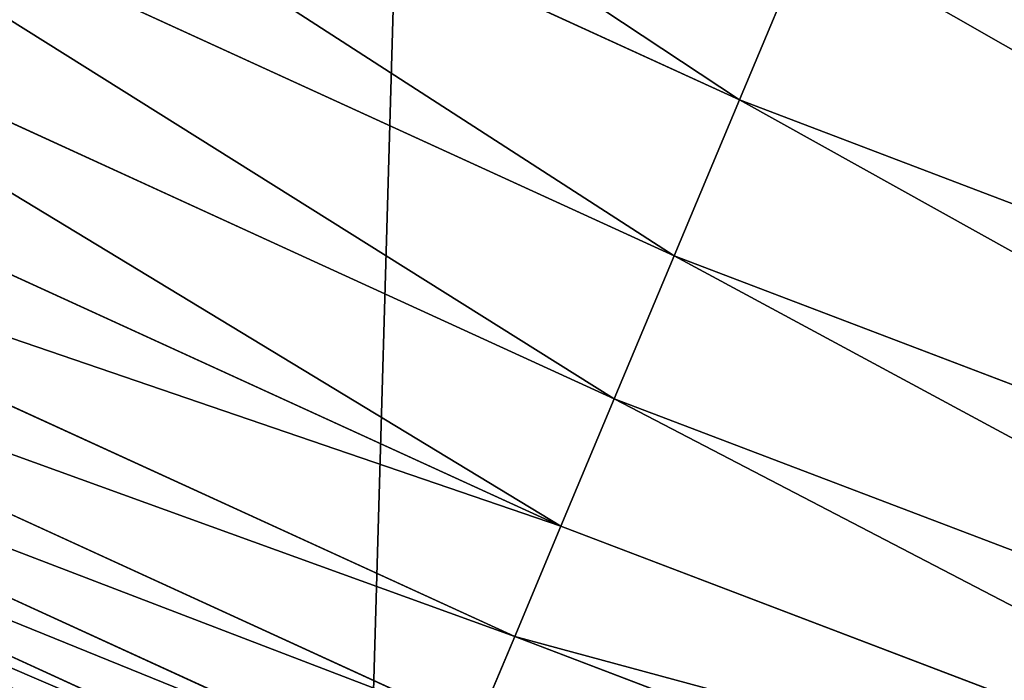
# Model space of a CAD drawing. Extents: x 2187 to 3984, y 1390 to 2039.
# Drawn here: x 3661 to 3673, y 1420 to 1428 of the extents above; entities that cross this region are included whole.
import ezdxf

# ---------------------------------------------------------------- set-up
doc = ezdxf.new("R2010")
doc.units = 0
doc.header["$LTSCALE"] = 25.4
doc.layers.get('0').update_dxf_attribs({"color": 13, "linetype": 'CONTINUOUS'})

msp = doc.modelspace()

# ---------------------------------------------------------------- linework, layer by layer
at = {"color": 0}
for p, q in [((3656.643154197431, 1433.426191376354, 457.9612932452021), (3669.696554985793, 1427.448825022299, 457.9612932452021)), ((3656.643154197431, 1433.426191376354, 457.9612932452021), (3669.696554985793, 1427.448825022299, 457.9612932452021)), ((3655.710361438481, 1431.553565346867, 456.7131993704971), (3668.88823500995, 1425.519200863528, 456.7131993704971)), ((3655.710361438481, 1431.553565346867, 456.7131993704971), (3668.88823500995, 1425.519200863528, 456.7131993704971)), ((3654.855517105927, 1429.837424507495, 455.2105612284469), (3668.147461945822, 1423.750824919074, 455.2105612284469)), ((3654.855517105927, 1429.837424507495, 455.2105612284469), (3668.147461945822, 1423.750824919074, 455.2105612284469)), ((3669.696554985793, 1427.448825022299, 457.9612932452021), (3670.559428034221, 1429.508678459006, 458.9347795960336)), ((3669.696554985793, 1427.448825022299, 457.9612932452021), (3670.559428034221, 1429.508678459006, 458.9347795960336)), ((3654.09236292343, 1428.305356025035, 453.4775339047579), (3667.486143807959, 1422.172124041218, 453.4775339047579)), ((3654.09236292343, 1428.305356025035, 453.4775339047579), (3667.486143807959, 1422.172124041218, 453.4775339047579)), ((3668.88823500995, 1425.519200863528, 456.7131993704971), (3669.696554985793, 1427.448825022299, 457.9612932452021)), ((3668.88823500995, 1425.519200863528, 456.7131993704971), (3669.696554985793, 1427.448825022299, 457.9612932452021)), ((3669.696554985793, 1427.448825022299, 457.9612932452021), (3683.112945905189, 1422.33798992709, 457.9612932452021)), ((3669.696554985793, 1427.448825022299, 457.9612932452021), (3683.112945905189, 1422.33798992709, 457.9612932452021)), ((3653.433166684664, 1426.981988081395, 451.5419760184574), (3666.914911363578, 1420.808476033136, 451.5419760184574)), ((3653.433166684664, 1426.981988081395, 451.5419760184574), (3666.914911363578, 1420.808476033136, 451.5419760184574)), ((3652.888525047065, 1425.888593972655, 449.4350018913004), (3666.442947241726, 1419.681801697706, 449.4350018913004)), ((3652.888525047065, 1425.888593972655, 449.4350018913004), (3666.442947241726, 1419.681801697706, 449.4350018913004)), ((3668.147461945822, 1423.750824919074, 455.2105612284469), (3668.88823500995, 1425.519200863528, 456.7131993704971)), ((3668.147461945822, 1423.750824919074, 455.2105612284469), (3668.88823500995, 1425.519200863528, 456.7131993704971)), ((3668.88823500995, 1425.519200863528, 456.7131993704971), (3682.432560062684, 1420.359630585924, 456.7131993704971)), ((3668.88823500995, 1425.519200863528, 456.7131993704971), (3682.432560062684, 1420.359630585924, 456.7131993704971)), ((3652.467193189321, 1425.042750138326, 447.1904813813707), (3666.077838321436, 1418.810212458014, 447.1904813813707)), ((3652.467193189321, 1425.042750138326, 447.1904813813707), (3666.077838321436, 1418.810212458014, 447.1904813813707)), ((3652.175944070833, 1424.458053618, 444.8444954211096), (3665.825453771747, 1418.207719214085, 444.8444954211096)), ((3652.175944070833, 1424.458053618, 444.8444954211096), (3665.825453771747, 1418.207719214085, 444.8444954211096)), ((3667.486143807959, 1422.172124041218, 453.4775339047579), (3668.147461945822, 1423.750824919074, 455.2105612284469)), ((3667.486143807959, 1422.172124041218, 453.4775339047579), (3668.147461945822, 1423.750824919074, 455.2105612284469)), ((3668.147461945822, 1423.750824919074, 455.2105612284469), (3681.809030370972, 1418.546591993666, 455.2105612284469)), ((3668.147461945822, 1423.750824919074, 455.2105612284469), (3681.809030370972, 1418.546591993666, 455.2105612284469)), ((3666.914911363578, 1420.808476033136, 451.5419760184574), (3667.486143807959, 1422.172124041218, 453.4775339047579)), ((3666.914911363578, 1420.808476033136, 451.5419760184574), (3667.486143807959, 1422.172124041218, 453.4775339047579)), ((3667.486143807959, 1422.172124041218, 453.4775339047579), (3681.252380143537, 1416.928018959939, 453.4775339047579)), ((3667.486143807959, 1422.172124041218, 453.4775339047579), (3681.252380143537, 1416.928018959939, 453.4775339047579)), ((3666.442947241726, 1419.681801697706, 449.4350018913004), (3666.914911363578, 1420.808476033136, 451.5419760184574)), ((3666.442947241726, 1419.681801697706, 449.4350018913004), (3666.914911363578, 1420.808476033136, 451.5419760184574)), ((3666.914911363578, 1420.808476033136, 451.5419760184574), (3680.771557598564, 1415.529930237539, 451.5419760184574)), ((3666.914911363578, 1420.808476033136, 451.5419760184574), (3680.771557598564, 1415.529930237539, 451.5419760184574))]:
    msp.add_line(p, q, dxfattribs=at)
at = {"color": 95}
msp.add_arc((3754.464681371949, 1629.807580783189), 229.8001152746743, 239.771179569038, 59.77117956903879, dxfattribs=at)
msp.add_arc((3754.464681371949, 1629.807580783189), 229.8001152746743, 239.771179569038, 59.77117956903879, dxfattribs=at)
msp.add_arc((3754.464681371949, 1629.807580783189), 229.8001152746743, 239.771179569038, 59.77117956903879, dxfattribs=at)
msp.add_arc((3754.464681371949, 1629.807580783189), 229.8001152746743, 239.771179569038, 59.77117956903879, dxfattribs=at)
msp.add_arc((3754.464681371949, 1629.807580783189), 229.8001152746743, 239.771179569038, 59.77117956903879, dxfattribs=at)
msp.add_arc((3754.464681371949, 1629.807580783189), 229.8001152746743, 239.771179569038, 59.77117956903879, dxfattribs=at)
msp.add_arc((3754.464681371949, 1629.807580783189), 229.8001152746743, 239.771179569038, 59.77117956903879, dxfattribs=at)
msp.add_arc((3754.464681371949, 1629.807580783189), 229.8001152746743, 239.771179569038, 59.77117956903879, dxfattribs=at)
msp.add_arc((3754.464681371949, 1629.807580783189), 229.8001152746743, 239.771179569038, 59.77117956903879, dxfattribs=at)
msp.add_arc((3754.464681371949, 1629.807580783189), 229.8001152746743, 239.771179569038, 59.77117956903879, dxfattribs=at)
msp.add_arc((3754.464681371949, 1629.807580783189), 229.8001152746743, 239.771179569038, 59.77117956903879, dxfattribs=at)
msp.add_arc((3754.464681371949, 1629.807580783189), 229.8001152746743, 239.771179569038, 59.77117956903879, dxfattribs=at)
msp.add_arc((3754.464681371949, 1629.807580783189), 229.8001152746743, 239.771179569038, 59.77117956903879, dxfattribs=at)
msp.add_arc((3754.464681371949, 1629.807580783189), 229.8001152746743, 239.771179569038, 59.77117956903879, dxfattribs=at)
msp.add_arc((3754.464681371949, 1629.807580783189), 229.8001152746743, 239.771179569038, 59.77117956903879, dxfattribs=at)
msp.add_arc((3754.464681371949, 1629.807580783189), 229.8001152746743, 239.771179569038, 59.77117956903879, dxfattribs=at)
msp.add_arc((3754.464681371949, 1629.807580783189), 229.8001152746743, 239.771179569038, 59.77117956903879, dxfattribs=at)
msp.add_arc((3754.464681371949, 1629.807580783189), 229.8001152746743, 239.771179569038, 59.77117956903879, dxfattribs=at)
msp.add_arc((3754.464681371949, 1629.807580783189), 229.8001152746743, 239.771179569038, 59.77117956903879, dxfattribs=at)
msp.add_arc((3754.464681371949, 1629.807580783189), 229.8001152746743, 239.771179569038, 59.77117956903879, dxfattribs=at)
msp.add_arc((3754.464681371949, 1629.807580783189), 229.8001152746743, 239.771179569038, 59.77117956903879, dxfattribs=at)
msp.add_arc((3754.464681371949, 1629.807580783189), 229.8001152746743, 239.771179569038, 59.77117956903879, dxfattribs=at)
msp.add_arc((3754.464681371949, 1629.807580783189), 229.8001152746743, 239.771179569038, 59.77117956903879, dxfattribs=at)
msp.add_arc((3754.464681371949, 1629.807580783189), 229.8001152746743, 239.771179569038, 59.77117956903879, dxfattribs=at)
msp.add_arc((3754.464681371949, 1629.807580783189), 229.8001152746743, 239.771179569038, 59.77117956903879, dxfattribs=at)
msp.add_arc((3754.464681371949, 1629.807580783189), 229.8001152746743, 239.771179569038, 59.77117956903879, dxfattribs=at)
msp.add_arc((3754.464681371949, 1629.807580783189), 229.8001152746743, 239.771179569038, 59.77117956903879, dxfattribs=at)
msp.add_arc((3754.464681371949, 1629.807580783189), 229.8001152746743, 239.771179569038, 59.77117956903879, dxfattribs=at)
msp.add_arc((3754.464681371949, 1629.807580783189), 229.8001152746743, 239.771179569038, 59.77117956903879, dxfattribs=at)
msp.add_arc((3754.464681371949, 1629.807580783189), 229.8001152746743, 239.771179569038, 59.77117956903879, dxfattribs=at)
msp.add_arc((3754.464681371949, 1629.807580783189), 229.8001152746743, 239.771179569038, 59.77117956903879, dxfattribs=at)
msp.add_arc((3754.464681371949, 1629.807580783189), 229.8001152746743, 239.771179569038, 59.77117956903879, dxfattribs=at)
msp.add_arc((3754.464681371949, 1629.807580783189), 229.8001152746743, 239.771179569038, 59.77117956903879, dxfattribs=at)
msp.add_arc((3754.464681371949, 1629.807580783189), 229.8001152746743, 239.771179569038, 59.77117956903879, dxfattribs=at)
msp.add_arc((3754.464681371949, 1629.807580783189), 229.8001152746743, 239.771179569038, 59.77117956903879, dxfattribs=at)
msp.add_arc((3754.464681371949, 1629.807580783189), 229.8001152746743, 239.771179569038, 59.77117956903879, dxfattribs=at)
msp.add_arc((3754.464681371949, 1629.807580783189), 229.8001152746743, 239.771179569038, 59.77117956903879, dxfattribs=at)
msp.add_arc((3754.464681371949, 1629.807580783189), 229.8001152746743, 239.771179569038, 59.77117956903879, dxfattribs=at)
msp.add_arc((3754.464681371949, 1629.807580783189), 229.8001152746743, 239.771179569038, 59.77117956903879, dxfattribs=at)
msp.add_arc((3754.464681371949, 1629.807580783189), 229.8001152746743, 239.771179569038, 59.77117956903879, dxfattribs=at)
msp.add_arc((3754.464681371949, 1629.807580783189), 229.8001152746743, 239.771179569038, 59.77117956903879, dxfattribs=at)
msp.add_arc((3754.464681371949, 1629.807580783189), 229.8001152746743, 239.771179569038, 59.77117956903879, dxfattribs=at)
msp.add_arc((3754.464681371949, 1629.807580783189), 229.8001152746743, 239.771179569038, 59.77117956903879, dxfattribs=at)
msp.add_arc((3754.464681371949, 1629.807580783189), 229.8001152746743, 239.771179569038, 59.77117956903879, dxfattribs=at)
msp.add_arc((3754.464681371949, 1629.807580783189), 229.8001152746743, 239.771179569038, 59.77117956903879, dxfattribs=at)
msp.add_arc((3754.464681371949, 1629.807580783189), 229.8001152746743, 239.771179569038, 59.77117956903879, dxfattribs=at)
msp.add_arc((3754.464681371949, 1629.807580783189), 229.8001152746743, 239.771179569038, 59.77117956903879, dxfattribs=at)
msp.add_arc((3754.464681371949, 1629.807580783189), 229.8001152746743, 239.771179569038, 59.77117956903879, dxfattribs=at)
msp.add_arc((3754.464681371949, 1629.807580783189), 229.8001152746743, 239.771179569038, 59.77117956903879, dxfattribs=at)
at = {"color": 0}
for centre, radius, start, end in [((3754.464681371949, 1629.807580783189), 229.8001152746743, 239.771179569038, 59.77117956903879), ((3754.464681371949, 1629.807580783189, 459.9999999999999), 212.4180875879361, 239.7711795690379, 59.771179569039)]:
    msp.add_arc(centre, radius, start, end, dxfattribs=at)
at = {"color": 109}
msp.add_arc((3754.464681371949, 1629.807580783189, 459.9999999999999), 212.4180875879361, 239.7711795690379, 59.771179569039, dxfattribs=at)
msp.add_arc((3754.464681371949, 1629.807580783189, 459.9999999999999), 212.4180875879361, 239.7711795690379, 59.771179569039, dxfattribs=at)
msp.add_arc((3754.464681371949, 1629.807580783189, 459.9999999999999), 212.4180875879361, 239.7711795690379, 59.771179569039, dxfattribs=at)
msp.add_arc((3754.464681371949, 1629.807580783189, 459.9999999999999), 212.4180875879361, 239.7711795690379, 59.771179569039, dxfattribs=at)
msp.add_arc((3754.464681371949, 1629.807580783189, 459.9999999999999), 212.4180875879361, 239.7711795690379, 59.771179569039, dxfattribs=at)
msp.add_arc((3754.464681371949, 1629.807580783189, 459.9999999999999), 212.4180875879361, 239.7711795690379, 59.771179569039, dxfattribs=at)
msp.add_arc((3754.464681371949, 1629.807580783189, 459.9999999999999), 212.4180875879361, 239.7711795690379, 59.771179569039, dxfattribs=at)
msp.add_arc((3754.464681371949, 1629.807580783189, 459.9999999999999), 212.4180875879361, 239.7711795690379, 59.771179569039, dxfattribs=at)
msp.add_arc((3754.464681371949, 1629.807580783189, 459.9999999999999), 212.4180875879361, 239.7711795690379, 59.771179569039, dxfattribs=at)
msp.add_arc((3754.464681371949, 1629.807580783189, 459.9999999999999), 212.4180875879361, 239.7711795690379, 59.771179569039, dxfattribs=at)
msp.add_arc((3754.464681371949, 1629.807580783189, 459.9999999999999), 212.4180875879361, 239.7711795690379, 59.771179569039, dxfattribs=at)
msp.add_arc((3754.464681371949, 1629.807580783189, 459.9999999999999), 212.4180875879361, 239.7711795690379, 59.771179569039, dxfattribs=at)
msp.add_arc((3754.464681371949, 1629.807580783189, 459.9999999999999), 212.4180875879361, 239.7711795690379, 59.771179569039, dxfattribs=at)
msp.add_arc((3754.464681371949, 1629.807580783189, 459.9999999999999), 212.4180875879361, 239.7711795690379, 59.771179569039, dxfattribs=at)
msp.add_arc((3754.464681371949, 1629.807580783189, 459.9999999999999), 212.4180875879361, 239.7711795690379, 59.771179569039, dxfattribs=at)
msp.add_arc((3754.464681371949, 1629.807580783189, 459.9999999999999), 212.4180875879361, 239.7711795690379, 59.771179569039, dxfattribs=at)
msp.add_arc((3754.464681371949, 1629.807580783189, 459.9999999999999), 212.4180875879361, 239.7711795690379, 59.771179569039, dxfattribs=at)
msp.add_arc((3754.464681371949, 1629.807580783189, 459.9999999999999), 212.4180875879361, 239.7711795690379, 59.771179569039, dxfattribs=at)
msp.add_arc((3754.464681371949, 1629.807580783189, 459.9999999999999), 212.4180875879361, 239.7711795690379, 59.771179569039, dxfattribs=at)
msp.add_arc((3754.464681371949, 1629.807580783189, 459.9999999999999), 212.4180875879361, 239.7711795690379, 59.771179569039, dxfattribs=at)
msp.add_arc((3754.464681371949, 1629.807580783189, 459.9999999999999), 212.4180875879361, 239.7711795690379, 59.771179569039, dxfattribs=at)
msp.add_arc((3754.464681371949, 1629.807580783189, 459.9999999999999), 212.4180875879361, 239.7711795690379, 59.771179569039, dxfattribs=at)
msp.add_arc((3754.464681371949, 1629.807580783189, 459.9999999999999), 212.4180875879361, 239.7711795690379, 59.771179569039, dxfattribs=at)
msp.add_arc((3754.464681371949, 1629.807580783189, 459.9999999999999), 212.4180875879361, 239.7711795690379, 59.771179569039, dxfattribs=at)
msp.add_arc((3754.464681371949, 1629.807580783189, 459.9999999999999), 212.4180875879361, 239.7711795690379, 59.771179569039, dxfattribs=at)
msp.add_arc((3754.464681371949, 1629.807580783189, 459.9999999999999), 212.4180875879361, 239.7711795690379, 59.771179569039, dxfattribs=at)
msp.add_arc((3754.464681371949, 1629.807580783189, 459.9999999999999), 212.4180875879361, 239.7711795690379, 59.771179569039, dxfattribs=at)
msp.add_arc((3754.464681371949, 1629.807580783189, 459.9999999999999), 212.4180875879361, 239.7711795690379, 59.771179569039, dxfattribs=at)
msp.add_arc((3754.464681371949, 1629.807580783189, 459.9999999999999), 212.4180875879361, 239.7711795690379, 59.771179569039, dxfattribs=at)
msp.add_arc((3754.464681371949, 1629.807580783189, 459.9999999999999), 212.4180875879361, 239.7711795690379, 59.771179569039, dxfattribs=at)
msp.add_arc((3754.464681371949, 1629.807580783189, 459.9999999999999), 212.4180875879361, 239.7711795690379, 59.771179569039, dxfattribs=at)
msp.add_arc((3754.464681371949, 1629.807580783189, 459.9999999999999), 212.4180875879361, 239.7711795690379, 59.771179569039, dxfattribs=at)
msp.add_arc((3754.464681371949, 1629.807580783189, 459.9999999999999), 212.4180875879361, 239.7711795690379, 59.771179569039, dxfattribs=at)
msp.add_arc((3754.464681371949, 1629.807580783189, 459.9999999999999), 212.4180875879361, 239.7711795690379, 59.771179569039, dxfattribs=at)
msp.add_arc((3754.464681371949, 1629.807580783189, 459.9999999999999), 212.4180875879361, 239.7711795690379, 59.771179569039, dxfattribs=at)
msp.add_arc((3754.464681371949, 1629.807580783189, 459.9999999999999), 212.4180875879361, 239.7711795690379, 59.771179569039, dxfattribs=at)
msp.add_arc((3754.464681371949, 1629.807580783189, 459.9999999999999), 212.4180875879361, 239.7711795690379, 59.771179569039, dxfattribs=at)
msp.add_arc((3754.464681371949, 1629.807580783189, 459.9999999999999), 212.4180875879361, 239.7711795690379, 59.771179569039, dxfattribs=at)
msp.add_arc((3754.464681371949, 1629.807580783189, 459.9999999999999), 212.4180875879361, 239.7711795690379, 59.771179569039, dxfattribs=at)
msp.add_arc((3754.464681371949, 1629.807580783189, 459.9999999999999), 212.4180875879361, 239.7711795690379, 59.771179569039, dxfattribs=at)
msp.add_arc((3754.464681371949, 1629.807580783189, 459.9999999999999), 212.4180875879361, 239.7711795690379, 59.771179569039, dxfattribs=at)
msp.add_arc((3754.464681371949, 1629.807580783189, 459.9999999999999), 212.4180875879361, 239.7711795690379, 59.771179569039, dxfattribs=at)
msp.add_arc((3754.464681371949, 1629.807580783189, 459.9999999999999), 212.4180875879361, 239.7711795690379, 59.771179569039, dxfattribs=at)
msp.add_arc((3754.464681371949, 1629.807580783189, 459.9999999999999), 212.4180875879361, 239.7711795690379, 59.771179569039, dxfattribs=at)
msp.add_arc((3754.464681371949, 1629.807580783189, 459.9999999999999), 212.4180875879361, 239.7711795690379, 59.771179569039, dxfattribs=at)
msp.add_arc((3754.464681371949, 1629.807580783189, 459.9999999999999), 212.4180875879361, 239.7711795690379, 59.771179569039, dxfattribs=at)
msp.add_arc((3754.464681371949, 1629.807580783189, 459.9999999999999), 212.4180875879361, 239.7711795690379, 59.771179569039, dxfattribs=at)
msp.add_arc((3754.464681371949, 1629.807580783189, 459.9999999999999), 212.4180875879361, 239.7711795690379, 59.771179569039, dxfattribs=at)

# ---------------------------------------------------------------- meshes
at = {"color": 0}
mesh = msp.add_polyface(dxfattribs=at)
corners = [(2200.848845892908, 1652.17604974355), (2200.219280990652, 1622.722215109807), (2200.061799867634, 1637.459226887199), (2201.320642138247, 1608.025571953846), (2202.577184925538, 1666.812209096993), (2203.361357581227, 1593.429689078464), (2205.239714849708, 1681.307561829299), (2206.3330415821, 1578.994544097202), (2208.825494758852, 1695.602543426849), (2210.223482853884, 1564.779454117118), (2213.319789914173, 1709.638412743994), (2215.016694738898, 1550.842831992067), (2218.704132292855, 1723.357493383024), (2220.692980901363, 1537.241946291756), (2224.956396477128, 1736.70341069886), (2227.229016263879, 1524.03268597291), (2232.050890572351, 1749.621323454563), (2234.597942855166, 1511.269330719556), (2239.958461780524, 1762.058149175734), (2242.769480175229, 1499.004327896161), (2248.646616195381, 1773.962782277795), (2251.710049624435, 1487.288077030161), (2258.07965232683, 1785.286304069794), (2261.382912485166, 1476.168722709493), (2268.218807806028, 1795.982183771799), (2271.748320889109, 1465.691956746154), (2279.022418668266, 1806.006469719856), (2282.763681149757, 1455.900830418746), (2290.446090559146, 1815.317969972802), (2294.38372878901, 1446.83557756554), (2302.442881160499, 1823.878421578787), (2306.560714538628, 1438.533449255), (2314.963493086438, 1831.65264780595), (2319.244600552212, 1431.028560713154), (2318.085321403912, 1833.632830110388), (2320.194685661134, 1834.831744599306), (2332.383266021444, 1424.351751136814), (2349.789913537813, 1851.33254293515), (2345.922721351677, 1418.530456968702), (2359.807330016756, 1413.588599155216), (2379.46162781114, 1867.043433478457), (2373.980037181436, 1409.546484850139), (2388.382604151943, 1406.42072396818), (2409.466653448354, 1882.107999389621), (2402.955847691252, 1404.224160931278), (2417.639883215711, 1402.965821888111), (2439.790913962244, 1896.519173313587), (2432.374370873631, 1402.650877623721), (2447.098763494691, 1403.280622311647), (2470.420183100514, 1910.270194426088), (2461.752555391239, 1404.852468195885), (2476.275530989141, 1407.359956224537), (2501.340091519836, 1923.354611605404), (2490.608012266497, 1410.792782591439), (2504.691103983433, 1415.136841076711), (2532.53613352704, 1935.766286458809), (2518.46693569527, 1420.374281012238), (2531.878899554596, 1426.483580633899), (2544.871882925056, 1433.439635519108), (2563.993673884272, 1947.499396202339), (2547.210451679393, 1434.785929259384), (2550.28039250249, 1436.541626540081), (2551.986041964599, 1437.510477387553), (2675.245230104387, 1497.46914327176), (2595.697954675026, 1958.548436392449), (2627.634102227499, 1968.908223508417), (2659.787134092496, 1978.573897384039), (2692.141966072209, 1987.540923487805), (2810.4196389497, 1542.981079527278), (2724.683419296821, 1995.805095050163), (2757.396227345435, 2003.362535037091), (2790.265043408169, 2010.209697968944), (2823.27444748591, 2016.343371583804), (2950.336514895362, 1570.451687064309), (2856.408953624425, 2021.760678344451), (2889.653017179345, 2026.459076788325), (2922.991042108844, 2030.436362719808), (2956.40738829028, 2033.690670244339), (3092.642016370937, 1579.42446270121), (2989.88637885752, 2036.220472643738), (3023.412307555628, 2038.024583092438), (3056.969446109194, 2039.102155214314), (3090.542051601115, 2039.452683479717), (3124.114373858166, 2039.076003442628), (3234.901256791653, 1569.745879759098), (3157.670662839972, 2037.972291817851), (3191.195176028003, 2036.142066398041), (3224.672185810924, 2033.586185810869), (3258.085986863042, 2030.305849116137), (3374.680141112196, 1541.58154147553), (3291.420903512267, 2026.302595243294), (3324.661297094159, 2021.578302269463), (3357.791573288574, 2016.13518653833), (3390.796189435639, 2009.975801620432), (3509.627121243381, 1495.39962183288), (3423.659661827275, 2003.103037115112), (3456.366572971289, 1995.520117294978), (3488.901578824266, 1987.230599593204), (3521.249415990028, 1978.238372934642), (3632.56639787139, 1434.840584044946), (3553.394908880267, 1968.547655911367), (3585.322976834003, 1958.162994803594), (3617.01864119246, 1947.08926144683), (3648.467032326194, 1935.331650946309), (3637.371728466466, 1432.069071645144), (3638.770750956428, 1431.255301911194), (3651.729744729603, 1424.250713290646), (3679.653396610861, 1922.895679239796), (3665.110898394016, 1418.090801930435), (3678.85922591901, 1412.800880227636), (3692.918232477782, 1408.402685605211), (3710.563103348842, 1909.787180509818), (3707.230146596731, 1404.914291188274), (3721.736157550847, 1402.350031537741), (3741.181651632936, 1896.012304446675), (3736.376657029589, 1400.72044374655), (3751.091484080225, 1400.032224140478), (3771.494677149392, 1881.577513363332), (3765.82017232208, 1400.288200761511), (3780.502198415877, 1401.487321746806), (3801.487958916669, 1866.489579163756), (3795.077230767109, 1403.624659651023), (3809.485377441512, 1406.691431694257), (3831.145117568284, 1850.756804739072), (3823.667432273864, 1410.675035852361), (3837.565118158815, 1415.55910264137), (3860.092639962409, 1834.583260290783), (3851.121326524024, 1421.323562383217), (3864.280352001516, 1427.944727676352), (3870.158611787467, 1828.359859655185), (3876.988121333002, 1435.395390732349), (3882.642194384294, 1820.539377131422), (3889.192415568493, 1443.644935178549), (3894.599068086164, 1811.935136744621), (3900.843084645164, 1452.6594618673), (3905.980099534291, 1802.582495164138), (3911.892253464715, 1462.401928174829), (3916.738521629235, 1792.519884400359), (3922.29451862243, 1472.832300217326), (3926.830125706932, 1781.788653879339), (3932.007134979493, 1483.90771735876), (3936.213443201586, 1770.432900529128), (3940.990191311946, 1495.582668334428), (3944.849916048893, 1758.499287576045), (3949.20677431446, 1507.809178266501), (3952.704055129409, 1746.036852795465), (3956.623120285026, 1520.537005803091), (3959.743586100944, 1733.096807005086), (3963.208753867249, 1533.713849570738), (3965.939582020759, 1719.732323628692), (3968.936613280125, 1547.285563091978), (3971.266582212584, 1705.998320195149), (3973.783161520706, 1561.196377284829), (3975.702696889993, 1691.9512326705), (3977.728483082687, 1575.389129629911), (3979.229697106232, 1677.648783550474), (3980.756365793506, 1589.805499063504), (3981.833089660877, 1663.149744666372), (3982.854367433621, 1604.386245631302), (3983.50217665549, 1648.513695679002), (3984.013866864275, 1619.071453918098), (3984.230099453595, 1633.800779253075)]
mesh.append_faces([[corners[k] for k in face] for face in [(0, 1, 2), (160, 159, 161)]], dxfattribs={"vtx0": -1, "color": 0})
mesh.append_faces([[corners[k] for k in face] for face in [(1, 0, 3), (3, 4, 5), (5, 6, 7), (7, 8, 9), (9, 10, 11), (11, 12, 13), (13, 14, 15), (15, 16, 17), (17, 18, 19), (19, 20, 21), (21, 22, 23), (23, 24, 25), (25, 26, 27), (27, 28, 29), (29, 30, 31), (31, 32, 33), (33, 35, 36), (36, 37, 38), (38, 37, 39), (39, 40, 41), (41, 40, 42), (42, 43, 44), (44, 43, 45), (45, 46, 47), (47, 46, 48), (48, 49, 50), (50, 49, 51), (51, 52, 53), (53, 52, 54), (54, 55, 56), (56, 55, 57), (57, 55, 58), (58, 59, 60), (60, 59, 61), (61, 59, 62), (62, 59, 63), (63, 67, 68), (68, 72, 73), (73, 77, 78), (78, 83, 84), (84, 88, 89), (89, 93, 94), (94, 98, 99), (99, 103, 104), (104, 103, 105), (105, 103, 106), (106, 107, 108), (108, 107, 109), (109, 107, 110), (110, 111, 112), (112, 111, 113), (113, 114, 115), (115, 114, 116), (116, 117, 118), (118, 117, 119), (119, 120, 121), (121, 120, 122), (122, 123, 124), (124, 123, 125), (125, 126, 127), (127, 126, 128), (128, 129, 130), (130, 131, 132), (132, 133, 134), (134, 135, 136), (136, 137, 138), (138, 139, 140), (140, 141, 142), (142, 143, 144), (144, 145, 146), (146, 147, 148), (148, 149, 150), (150, 151, 152), (152, 153, 154), (154, 155, 156), (156, 157, 158), (158, 159, 160)]], dxfattribs={"vtx0": -1, "vtx1": -1, "color": 0})
mesh.append_faces([[corners[k] for k in face] for face in [(3, 0, 4), (5, 4, 6), (7, 6, 8), (9, 8, 10), (11, 10, 12), (13, 12, 14), (15, 14, 16), (17, 16, 18), (19, 18, 20), (21, 20, 22), (23, 22, 24), (25, 24, 26), (27, 26, 28), (29, 28, 30), (31, 30, 32), (33, 32, 34), (33, 34, 35), (36, 35, 37), (39, 37, 40), (42, 40, 43), (45, 43, 46), (48, 46, 49), (51, 49, 52), (54, 52, 55), (58, 55, 59), (63, 59, 64), (63, 64, 65), (63, 65, 66), (63, 66, 67), (68, 67, 69), (68, 69, 70), (68, 70, 71), (68, 71, 72), (73, 72, 74), (73, 74, 75), (73, 75, 76), (73, 76, 77), (78, 77, 79), (78, 79, 80), (78, 80, 81), (78, 81, 82), (78, 82, 83), (84, 83, 85), (84, 85, 86), (84, 86, 87), (84, 87, 88), (89, 88, 90), (89, 90, 91), (89, 91, 92), (89, 92, 93), (94, 93, 95), (94, 95, 96), (94, 96, 97), (94, 97, 98), (99, 98, 100), (99, 100, 101), (99, 101, 102), (99, 102, 103), (106, 103, 107), (110, 107, 111), (113, 111, 114), (116, 114, 117), (119, 117, 120), (122, 120, 123), (125, 123, 126), (128, 126, 129), (130, 129, 131), (132, 131, 133), (134, 133, 135), (136, 135, 137), (138, 137, 139), (140, 139, 141), (142, 141, 143), (144, 143, 145), (146, 145, 147), (148, 147, 149), (150, 149, 151), (152, 151, 153), (154, 153, 155), (156, 155, 157), (158, 157, 159)]], dxfattribs={"vtx0": -1, "vtx2": -1, "color": 0})
mesh = msp.add_polyface(dxfattribs=at)
corners = [(3442.283997554392, 1739.263749923012, 459.9999999999997), (3516.657170568332, 1666.750872798369, 459.9999999999997), (3427.999552022337, 1696.07157678522, 459.9999999999997), (3521.95677807924, 1712.914497011752, 459.9999999999997), (3462.761949545205, 1801.183356526549, 459.9999999999997), (3530.799530075273, 1739.652508954187, 459.9999999999997), (3451.126749550425, 1766.001761865447, 459.9999999999997), (3548.388538397316, 1772.865069770019, 459.9999999999997), (2217.846361109057, 1646.446030791162, 459.9999999999999), (2217.846361109052, 1618.646252533895, 459.9999999999999), (2217.391325853872, 1632.546141662524, 459.9999999999999), (2219.209518343801, 1604.805884864464, 459.9999999999999), (2219.209518343795, 1660.286398460594, 459.9999999999999), (2221.474960309539, 1674.007978091652, 459.9999999999999), (2221.474960309537, 1591.084305233398, 459.9999999999999), (2224.63298603598, 1577.540271551267, 459.9999999999999), (2224.632986035976, 1687.552011773791, 459.9999999999999), (2228.67007237214, 1700.860501875454, 459.9999999999999), (2228.670072372136, 1564.2317814496, 459.9999999999999), (2233.568931894551, 1551.215823926178, 459.9999999999999), (2233.568931894545, 1713.876459398874, 459.9999999999999), (2239.308586934615, 1726.544148015695, 459.9999999999999), (2239.308586934622, 1538.548135309367, 459.9999999999999), (2245.864459408329, 1738.809322738467, 459.9999999999999), (2245.864459408338, 1526.282960586585, 459.9999999999999), (2253.208476063249, 1750.619462206061, 459.9999999999999), (2253.208476063255, 1514.472821119002, 459.9999999999999), (2261.309188692604, 1761.923993588134, 459.9999999999999), (2255.457651987695, 1511.334099751512, 459.9999999999999), (2261.30918869261, 1503.168289736929, 459.9999999999999), (2270.131908801266, 1772.674509145811, 459.9999999999999), (2270.131908801267, 1492.417774179245, 459.9999999999999), (2279.638856147244, 1782.824973521031, 459.9999999999999), (2279.638856147249, 1482.267309804026, 459.9999999999999), (2289.789320522467, 1792.331920867003, 459.9999999999999), (2289.789320522463, 1472.760362458052, 459.9999999999999), (2300.539836080146, 1463.93764234939, 459.9999999999999), (2300.539836080141, 1801.154640975669, 459.9999999999999), (2311.844367462217, 1809.25535360502, 459.9999999999999), (2311.844367462223, 1455.836929720035, 459.9999999999999), (2323.650689965219, 1816.605981436548, 459.9999999999999), (2323.654506929814, 1448.492913065106, 459.9999999999999), (2327.001107485049, 1818.70685169139, 459.9999999999999), (2335.91968165258, 1441.937040591406, 459.9999999999999), (2328.721677520954, 1819.684784420733, 459.9999999999999), (2358.090067331393, 1836.059109353449, 459.9999999999999), (2348.587370269401, 1436.197385551327, 459.9999999999999), (2361.603327792822, 1431.298526028925, 459.9999999999999), (2387.429037805216, 1851.59381521916, 459.9999999999999), (2374.91181789449, 1427.261439692764, 459.9999999999999), (2388.455851576626, 1424.103413966318, 459.9999999999999), (2417.097581830933, 1866.489444450329, 459.9999999999999), (2402.177431207685, 1421.837972000578, 459.9999999999999), (2416.01779887711, 1420.474814765837, 459.9999999999999), (2429.917688005752, 1420.019779510649, 459.9999999999999), (2447.081780777518, 1880.739008946456, 459.9999999999999), (2443.817577134381, 1420.474814765839, 459.9999999999999), (2457.657944803817, 1421.837972000577, 459.9999999999999), (2477.367567928355, 1894.335823700339, 459.9999999999999), (2471.379524434875, 1424.103413966321, 459.9999999999999), (2484.923558117012, 1427.261439692765, 459.9999999999999), (2507.940735080459, 1907.273509934269, 459.9999999999999), (2498.232048218679, 1431.298526028926, 459.9999999999999), (2511.248005742098, 1436.197385551325, 459.9999999999999), (2538.78693921004, 1919.545998092534, 459.9999999999999), (2523.915694358914, 1441.937040591403, 459.9999999999999), (2536.180869081687, 1448.492913065107, 459.9999999999999), (2538.559636803945, 1449.862364690843, 459.9999999999999), (2541.673201898981, 1451.643010666003, 459.9999999999999), (2569.891709201358, 1931.147530688883, 459.9999999999999), (2543.883496020743, 1452.898512092645, 459.9999999999999), (2591.616249596469, 1781.831288206442, 459.9999999999999), (2668.643271221657, 1513.587129225, 459.9999999999999), (2601.795636203003, 1755.450791205607, 459.9999999999999), (2648.067878926235, 1773.305763680774, 459.9999999999999), (2698.061801856707, 1643.743484055711, 459.9999999999999), (2805.952932988247, 1559.817984806097, 459.9999999999999), (2729.548201502861, 1655.893074521572, 459.9999999999999), (2761.125412562416, 1986.384210502874, 459.9999999999999), (2793.625631966353, 1993.154588150642, 459.9999999999999), (2826.264862806683, 1999.219477675554, 459.9999999999999), (2888.345950758541, 1695.266636403343, 460.0000000000001), (2948.105679357425, 1587.727572405347, 459.9999999999999), (2867.107156824412, 1861.061360066826, 460.0000000000001), (2859.027792791372, 2004.576033809594, 459.9999999999999), (2921.821556627839, 1699.554960417328, 460.0000000000001), (2929.780994499871, 1770.449311609472, 460.0000000000001), (2936.83069404796, 1769.929903032491, 460.0000000000001), (2942.345168990018, 1767.935018186921, 460.0000000000001), (2947.779736910191, 1764.320608705527, 460.0000000000001), (2968.544359682575, 1742.209073169544, 460.0000000000001), (3092.685221471074, 1596.8437329165, 459.9999999999999), (2997.367856359913, 1709.232664611053, 460.0000000000001), (3037.402871487382, 1714.36126833048, 460.0000000000001), (3057.339164794437, 2021.723040321273, 459.9999999999999), (3090.53528120967, 2022.069637701329, 459.9999999999999), (3123.731117566278, 2021.697181820134, 459.9999999999999), (3147.512659632597, 1714.609526499825, 460.0000000000001), (3237.217763278624, 1587.010486305724, 459.9999999999999), (3274.05682422045, 1702.424709336576, 460.0000000000001), (3379.230312917752, 1558.396082148826, 459.9999999999999), (3276.756061744506, 1730.457362837209, 460.0000000000001), (3284.18944367908, 1840.964590366684, 460.0000000000001), (3286.899609290278, 1869.110736391617, 460.0000000000001), (3289.161442500768, 2009.067016857024, 459.9999999999999), (3322.0290724885, 2004.395702931846, 459.9999999999999), (3354.787819964422, 1999.013627253634, 459.9999999999999), (3387.422316566769, 1992.923314756739, 459.9999999999999), (3387.114486119574, 1679.930546991865, 459.9999999999997), (3439.598188249884, 1838.62660167859, 459.9999999999997), (3419.91725222447, 1986.127622636031, 459.9999999999999), (3452.257382339803, 1978.629739006561, 459.9999999999999), (3557.267091008722, 1799.711332772968, 459.9999999999997), (3484.427534940129, 1970.433181407823, 459.9999999999999), (3516.412617795672, 1961.541795153588, 459.9999999999999), (3548.197625499829, 1951.959751527897, 459.9999999999999), (3579.767646508794, 1941.691545828183, 459.9999999999999), (3516.308953442381, 1511.484659934871, 459.9999999999999), (3507.814418572296, 1640.012860855923, 459.9999999999997), (3640.757801689311, 1450.182017603124, 459.9999999999999), (3611.107870137094, 1930.741995256339, 459.9999999999999), (3642.20359350591, 1919.116236658776, 459.9999999999999), (3646.083767455644, 1447.110224753441, 459.9999999999999), (3673.040228440628, 1906.819724116571, 459.9999999999999), (3647.52181315353, 1446.273750463721, 459.9999999999999), (3659.754472865961, 1439.672312252418, 459.9999999999999), (3672.392696231381, 1433.885062451061, 459.9999999999999), (3685.382364437101, 1428.93678295177, 459.9999999999999), (3703.603308314829, 1893.858226386704, 459.9999999999999), (3698.667853729644, 1424.848663047044, 459.9999999999999), (3712.192273604231, 1421.638208693927, 459.9999999999999), (3733.87849483703, 1880.237824195772, 459.9999999999999), (3725.897710418664, 1419.319167550841, 459.9999999999999), (3739.7254753884, 1417.901470107984, 459.9999999999999), (3763.851584777406, 1865.96490738723, 459.9999999999999), (3753.61635590096, 1417.391187163455, 459.9999999999999), (3767.510869073423, 1417.790503827171, 459.9999999999999), (3793.508516630997, 1851.046171923727, 459.9999999999999), (3781.349516467263, 1419.097710163855, 459.9999999999999), (3795.073038869789, 1421.307208515306, 459.9999999999999), (3822.83219906688, 1835.490302715748, 459.9999999999999), (3808.6226700512, 1424.409537470367, 459.9999999999999), (3821.940388410599, 1428.391412380176, 459.9999999999999), (3834.969165433403, 1433.235782245055, 459.9999999999999), (3851.284870838027, 1819.593240946599, 459.9999999999999), (3847.653209896185, 1438.921902729533, 459.9999999999999), (3859.938206773261, 1445.425424992732, 459.9999999999999), (3861.409408112833, 1813.344600672501, 459.9999999999999), (3871.771549821974, 1452.718499953894, 459.9999999999999), (3873.18226352291, 1805.954052853295, 459.9999999999999), (3883.102566850714, 1460.769897546375, 459.9999999999999), (3884.448610542832, 1797.812408368033, 459.9999999999999), (3893.882736704984, 1469.545140449609, 459.9999999999999), (3895.158346422556, 1788.951341418481, 459.9999999999999), (3904.065897042464, 1479.006651726295, 459.9999999999999), (3905.265610428839, 1779.408796453699, 459.9999999999999), (3913.608442007241, 1489.113915732581, 459.9999999999999), (3914.727121705519, 1769.225636116214, 459.9999999999999), (3922.469508956792, 1499.823651612299, 459.9999999999999), (3923.502364608768, 1758.44546626195, 459.9999999999999), (3928.515816640442, 1508.190487167024, 459.9999999999999), (3931.553762201249, 1747.114449233213, 459.9999999999999), (3930.61115344205, 1511.089998632223, 459.9999999999999), (3937.998511691412, 1522.864712564767, 459.9999999999999), (3938.846837162399, 1735.281106184496, 459.9999999999999), (3944.59994990272, 1535.097372277198, 459.9999999999999), (3945.350359425602, 1722.996109307421, 459.9999999999999), (3950.387199704071, 1547.735595642623, 459.9999999999999), (3951.036479910077, 1710.312064844649, 459.9999999999999), (3955.335479203362, 1560.725263848337, 459.9999999999999), (3955.880849774966, 1697.283287821838, 459.9999999999999), (3959.423599108091, 1574.010753140881, 459.9999999999999), (3959.862724684765, 1683.965569462435, 459.9999999999999), (3962.634053461211, 1587.535173015471, 459.9999999999999), (3962.965053639828, 1670.415938281024, 459.9999999999999), (3964.953094604297, 1601.2406098299, 459.9999999999999), (3965.174551991277, 1656.692415878501, 459.9999999999999), (3966.370792047146, 1615.068374799635, 459.9999999999999), (3966.481758327961, 1642.853768484663, 459.9999999999999), (3966.881074991685, 1628.959255312194, 459.9999999999999), (2601.240452635773, 1942.072665007569, 459.9999999999999), (2715.540761717314, 1829.649777708902, 459.9999999999999), (2632.818462637439, 1952.316275656776, 459.9999999999999), (2664.610924772971, 1961.873556973057, 459.9999999999999), (2696.6029240014, 1970.740025275932, 459.9999999999999), (2728.779451671407, 1978.9115209713, 459.9999999999999), (2725.720148323847, 1803.269280708067, 459.9999999999999), (2679.554278572389, 1785.455354146635, 459.9999999999999), (2919.740752761619, 1769.637292285065, 460.0000000000001), (2912.955156977301, 1768.768037417366, 460.0000000000001), (2891.899051596412, 2009.221743590609, 459.9999999999999), (2937.564259718239, 1870.087123109774, 460.0000000000001), (2924.863218076723, 2013.154427541216, 459.9999999999999), (2957.904827500742, 2016.372240691325, 459.9999999999999), (2960.651120327605, 1871.909495158361, 460.0000000000001), (2991.008378805449, 2018.873673443638, 459.9999999999999), (2976.757868511886, 1870.567448173758, 460.0000000000001), (2988.395691123328, 1865.750452203366, 460.0000000000001), (2998.075775014182, 1857.147977294536, 460.0000000000001), (3024.158341868605, 2020.65755228186, 459.9999999999999), (3005.072532298775, 1845.601035461144, 460.0000000000001), (3008.660375091425, 1831.95063871713, 460.0000000000001), (3009.117907882467, 1822.939042467265, 460.0000000000001), (3013.015729194804, 1744.112664547086, 460.0000000000001), (3194.416856962494, 1849.608707295948, 460.0000000000001), (3274.395726521783, 1804.680564763933, 460.0000000000001), (3190.865228641369, 1812.723636900391, 460.0000000000001), (3156.911100447597, 2020.605847410782, 459.9999999999999), (3163.533235382662, 1880.989567114892, 460.0000000000001), (3190.059663874453, 2018.79614645931, 459.9999999999999), (3223.161256607706, 2016.268927964588, 459.9999999999999), (3256.200349443929, 2013.025377539951, 459.9999999999999), (3188.165991117314, 1784.690983399771, 460.0000000000001), (3183.805684347684, 1739.407466206447, 460.0000000000001), (3271.696488997728, 1776.647911263312, 460.0000000000001), (2980.764344386426, 1783.658257413107, 460.0000000000001), (2981.565157950915, 1774.82713857799, 460.0000000000001), (2970.804215382937, 1780.201893487097, 460.0000000000001), (2989.223383895583, 1788.06463466736, 460.0000000000001), (2990.511470058631, 1768.587703738087, 460.0000000000001), (2996.181333910422, 1793.421025249836, 460.0000000000001), (3000.157033281468, 1759.133056537681, 460.0000000000001), (3001.638194430917, 1799.727429160565, 460.0000000000001), (3005.606817552207, 1806.827437688981, 460.0000000000001), (3008.100055369394, 1814.564642124548, 460.0000000000001)]
mesh.append_faces([[corners[k] for k in face] for face in [(0, 1, 2), (4, 5, 6), (8, 9, 10), (177, 178, 179), (186, 77, 187), (188, 85, 189), (204, 205, 206), (212, 101, 213), (215, 216, 217)]], dxfattribs={"vtx0": -1, "color": 0})
mesh.append_faces([[corners[k] for k in face] for face in [(9, 8, 11), (11, 13, 14), (14, 13, 15), (15, 17, 18), (18, 17, 19), (19, 21, 22), (22, 23, 24), (24, 25, 26), (26, 27, 28), (28, 27, 29), (29, 30, 31), (31, 32, 33), (33, 34, 35), (35, 34, 36), (36, 38, 39), (39, 40, 41), (41, 42, 43), (43, 45, 46), (46, 45, 47), (47, 48, 49), (49, 48, 50), (50, 51, 52), (52, 51, 53), (53, 51, 54), (54, 55, 56), (56, 55, 57), (57, 58, 59), (59, 58, 60), (60, 61, 62), (62, 61, 63), (63, 64, 65), (65, 64, 66), (66, 64, 67), (67, 64, 68), (68, 69, 70), (70, 71, 72), (72, 75, 76), (76, 81, 82), (81, 80, 83), (82, 90, 91), (91, 97, 98), (98, 99, 100), (108, 107, 109), (109, 111, 112), (117, 1, 119), (119, 121, 122), (122, 123, 124), (124, 123, 125), (125, 123, 126), (126, 123, 127), (127, 128, 129), (129, 128, 130), (130, 131, 132), (132, 131, 133), (133, 134, 135), (135, 134, 136), (136, 137, 138), (138, 137, 139), (139, 140, 141), (141, 140, 142), (142, 140, 143), (143, 144, 145), (145, 144, 146), (146, 147, 148), (148, 149, 150), (150, 151, 152), (152, 153, 154), (154, 155, 156), (156, 157, 158), (158, 159, 160), (160, 161, 162), (162, 161, 163), (163, 164, 165), (165, 166, 167), (167, 168, 169), (169, 170, 171), (171, 172, 173), (173, 174, 175), (175, 176, 177), (180, 71, 69), (71, 180, 181), (181, 185, 186), (190, 83, 84), (83, 190, 191), (191, 193, 194), (194, 195, 196), (196, 195, 197), (197, 195, 198), (198, 199, 200), (200, 199, 201), (201, 199, 202), (203, 199, 93), (207, 97, 96), (97, 207, 208), (208, 209, 103), (216, 218, 219), (219, 220, 221), (221, 222, 203)]], dxfattribs={"vtx0": -1, "vtx1": -1, "color": 0})
mesh.append_faces([[corners[k] for k in face] for face in [(70, 69, 71), (76, 77, 78), (76, 80, 81), (82, 85, 86), (91, 93, 94), (91, 96, 97), (100, 101, 102), (100, 103, 104), (100, 107, 108), (119, 1, 3), (119, 5, 7), (119, 112, 116), (77, 186, 185), (202, 199, 203), (205, 102, 101)]], dxfattribs={"vtx0": -1, "vtx1": -1, "vtx2": -1, "color": 0})
mesh.append_faces([[corners[k] for k in face] for face in [(1, 0, 3), (5, 4, 7), (11, 8, 12), (11, 12, 13), (15, 13, 16), (15, 16, 17), (19, 17, 20), (19, 20, 21), (22, 21, 23), (24, 23, 25), (26, 25, 27), (29, 27, 30), (31, 30, 32), (33, 32, 34), (36, 34, 37), (36, 37, 38), (39, 38, 40), (41, 40, 42), (43, 42, 44), (43, 44, 45), (47, 45, 48), (50, 48, 51), (54, 51, 55), (57, 55, 58), (60, 58, 61), (63, 61, 64), (68, 64, 69), (72, 71, 73), (72, 73, 74), (72, 74, 75), (76, 75, 77), (76, 78, 79), (76, 79, 80), (83, 80, 84), (82, 81, 85), (82, 86, 87), (82, 87, 88), (82, 88, 89), (82, 89, 90), (91, 90, 92), (91, 92, 93), (91, 94, 95), (91, 95, 96), (98, 97, 99), (100, 99, 101), (100, 102, 103), (100, 104, 105), (100, 105, 106), (100, 106, 107), (109, 107, 110), (109, 110, 111), (112, 111, 113), (112, 113, 114), (112, 114, 115), (112, 115, 116), (108, 117, 100), (117, 108, 118), (117, 118, 1), (119, 3, 5), (119, 7, 112), (119, 116, 120), (119, 120, 121), (122, 121, 123), (127, 123, 128), (130, 128, 131), (133, 131, 134), (136, 134, 137), (139, 137, 140), (143, 140, 144), (146, 144, 147), (148, 147, 149), (150, 149, 151), (152, 151, 153), (154, 153, 155), (156, 155, 157), (158, 157, 159), (160, 159, 161), (163, 161, 164), (165, 164, 166), (167, 166, 168), (169, 168, 170), (171, 170, 172), (173, 172, 174), (175, 174, 176), (177, 176, 178), (181, 180, 182), (181, 182, 183), (181, 183, 184), (181, 184, 185), (77, 185, 78), (85, 188, 86), (191, 190, 192), (191, 192, 193), (194, 193, 195), (198, 195, 199), (93, 199, 94), (205, 204, 102), (208, 207, 209), (103, 209, 210), (103, 210, 211), (103, 211, 104), (101, 212, 214), (101, 214, 205), (216, 215, 218), (219, 218, 220), (221, 220, 222), (203, 222, 223), (203, 223, 224), (203, 224, 202)]], dxfattribs={"vtx0": -1, "vtx2": -1, "color": 0})
at = {"color": 109}
mesh = msp.add_polyface(dxfattribs=at)
corners = [(3669.696554985793, 1427.448825022299, 457.9612932452021), (3657.638900628944, 1435.42519991124, 458.9347795960336), (3656.643154197431, 1433.426191376354, 457.9612932452021), (3670.559428034221, 1429.508678459006, 458.9347795960336)]
mesh.append_faces([[corners[k] for k in face] for face in [(0, 1, 2), (1, 0, 3)]], dxfattribs={"vtx0": -1, "color": 109})
mesh = msp.add_polyface(dxfattribs=at)
corners = [(3684.599798760074, 1426.661315091473, 459.6180095148613), (3672.392696231381, 1433.885062451061, 459.9999999999999), (3671.462983369013, 1431.665648786226, 459.6180095148613), (3685.382364437101, 1428.93678295177, 459.9999999999999)]
mesh.append_faces([[corners[k] for k in face] for face in [(0, 1, 2), (1, 0, 3)]], dxfattribs={"vtx0": -1, "color": 109})
mesh = msp.add_polyface(dxfattribs=at)
corners = [(3668.88823500995, 1425.519200863528, 456.7131993704971), (3656.643154197431, 1433.426191376354, 457.9612932452021), (3655.710361438481, 1431.553565346867, 456.7131993704971), (3669.696554985793, 1427.448825022299, 457.9612932452021)]
mesh.append_faces([[corners[k] for k in face] for face in [(0, 1, 2), (1, 0, 3)]], dxfattribs={"vtx0": -1, "color": 109})
mesh = msp.add_polyface(dxfattribs=at)
corners = [(3668.147461945822, 1423.750824919074, 455.2105612284469), (3655.710361438481, 1431.553565346867, 456.7131993704971), (3654.855517105927, 1429.837424507495, 455.2105612284469), (3668.88823500995, 1425.519200863528, 456.7131993704971)]
mesh.append_faces([[corners[k] for k in face] for face in [(0, 1, 2), (1, 0, 3)]], dxfattribs={"vtx0": -1, "color": 109})
mesh = msp.add_polyface(dxfattribs=at)
corners = [(3683.839250615671, 1424.449867656967, 458.9347795960336), (3671.462983369013, 1431.665648786226, 459.6180095148613), (3670.559428034221, 1429.508678459006, 458.9347795960336), (3684.599798760074, 1426.661315091473, 459.6180095148613)]
mesh.append_faces([[corners[k] for k in face] for face in [(0, 1, 2), (1, 0, 3)]], dxfattribs={"vtx0": -1, "color": 109})
mesh = msp.add_polyface(dxfattribs=at)
corners = [(3667.486143807959, 1422.172124041218, 453.4775339047579), (3654.855517105927, 1429.837424507495, 455.2105612284469), (3654.09236292343, 1428.305356025035, 453.4775339047579), (3668.147461945822, 1423.750824919074, 455.2105612284469)]
mesh.append_faces([[corners[k] for k in face] for face in [(0, 1, 2), (1, 0, 3)]], dxfattribs={"vtx0": -1, "color": 109})
mesh = msp.add_polyface(dxfattribs=at)
corners = [(3683.112945905189, 1422.33798992709, 457.9612932452021), (3670.559428034221, 1429.508678459006, 458.9347795960336), (3669.696554985793, 1427.448825022299, 457.9612932452021), (3683.839250615671, 1424.449867656967, 458.9347795960336)]
mesh.append_faces([[corners[k] for k in face] for face in [(0, 1, 2), (1, 0, 3)]], dxfattribs={"vtx0": -1, "color": 109})
mesh = msp.add_polyface(dxfattribs=at)
corners = [(3667.486143807959, 1422.172124041218, 453.4775339047579), (3653.433166684664, 1426.981988081395, 451.5419760184574), (3666.914911363578, 1420.808476033136, 451.5419760184574), (3654.09236292343, 1428.305356025035, 453.4775339047579)]
mesh.append_faces([[corners[k] for k in face] for face in [(0, 1, 2), (1, 0, 3)]], dxfattribs={"vtx0": -1, "color": 109})
mesh = msp.add_polyface(dxfattribs=at)
corners = [(3682.432560062684, 1420.359630585924, 456.7131993704971), (3669.696554985793, 1427.448825022299, 457.9612932452021), (3668.88823500995, 1425.519200863528, 456.7131993704971), (3683.112945905189, 1422.33798992709, 457.9612932452021)]
mesh.append_faces([[corners[k] for k in face] for face in [(0, 1, 2), (1, 0, 3)]], dxfattribs={"vtx0": -1, "color": 109})
mesh = msp.add_polyface(dxfattribs=at)
corners = [(3666.914911363578, 1420.808476033136, 451.5419760184574), (3652.888525047065, 1425.888593972655, 449.4350018913004), (3666.442947241726, 1419.681801697706, 449.4350018913004), (3653.433166684664, 1426.981988081395, 451.5419760184574)]
mesh.append_faces([[corners[k] for k in face] for face in [(0, 1, 2), (1, 0, 3)]], dxfattribs={"vtx0": -1, "color": 109})
mesh = msp.add_polyface(dxfattribs=at)
corners = [(3666.442947241726, 1419.681801697706, 449.4350018913004), (3652.467193189321, 1425.042750138326, 447.1904813813707), (3666.077838321436, 1418.810212458014, 447.1904813813707), (3652.888525047065, 1425.888593972655, 449.4350018913004)]
mesh.append_faces([[corners[k] for k in face] for face in [(0, 1, 2), (1, 0, 3)]], dxfattribs={"vtx0": -1, "color": 109})
mesh = msp.add_polyface(dxfattribs=at)
corners = [(3681.809030370972, 1418.546591993666, 455.2105612284469), (3668.88823500995, 1425.519200863528, 456.7131993704971), (3668.147461945822, 1423.750824919074, 455.2105612284469), (3682.432560062684, 1420.359630585924, 456.7131993704971)]
mesh.append_faces([[corners[k] for k in face] for face in [(0, 1, 2), (1, 0, 3)]], dxfattribs={"vtx0": -1, "color": 109})
mesh = msp.add_polyface(dxfattribs=at)
corners = [(3666.077838321436, 1418.810212458014, 447.1904813813707), (3652.175944070833, 1424.458053618, 444.8444954211096), (3665.825453771747, 1418.207719214085, 444.8444954211096), (3652.467193189321, 1425.042750138326, 447.1904813813707)]
mesh.append_faces([[corners[k] for k in face] for face in [(0, 1, 2), (1, 0, 3)]], dxfattribs={"vtx0": -1, "color": 109})
mesh = msp.add_polyface(dxfattribs=at)
corners = [(3665.825453771747, 1418.207719214085, 444.8444954211096), (3652.019459555604, 1424.143903477338, 442.4347560120629), (3665.689850704123, 1417.884007116018, 442.4347560120629), (3652.175944070833, 1424.458053618, 444.8444954211096)]
mesh.append_faces([[corners[k] for k in face] for face in [(0, 1, 2), (1, 0, 3)]], dxfattribs={"vtx0": -1, "color": 109})
at = {"color": 95}
mesh = msp.add_polyface(dxfattribs=at)
corners = [(3665.110898394016, 1418.090801930435, 440), (3651.729744729603, 1424.250713290646), (3665.110898394016, 1418.090801930435), (3651.729744729603, 1424.250713290646, 440), (3660.589240499131, 1420.172312428873, 440), (3652.000255150703, 1424.105349716975, 440)]
mesh.append_faces([[corners[k] for k in face] for face in [(0, 1, 2), (3, 4, 5)]], dxfattribs={"vtx0": -1, "color": 95})
mesh.append_faces([[corners[k] for k in face] for face in [(1, 0, 3)]], dxfattribs={"vtx0": -1, "vtx1": -1, "color": 95})
mesh.append_faces([[corners[k] for k in face] for face in [(3, 0, 4)]], dxfattribs={"vtx0": -1, "vtx2": -1, "color": 95})
at = {"color": 109}
mesh = msp.add_polyface(dxfattribs=at)
corners = [(3665.689850704123, 1417.884007116018, 442.4347560120629), (3665.260856965749, 1418.033102613795, 440), (3665.673208953899, 1417.844279874039, 440), (3665.110898394016, 1418.090801930435, 440), (3660.589240499131, 1420.172312428873, 440), (3652.000255150703, 1424.105349716975, 440), (3652.019459555604, 1424.143903477338, 442.4347560120629)]
mesh.append_faces([[corners[k] for k in face] for face in [(0, 1, 2), (5, 0, 6)]], dxfattribs={"vtx0": -1, "color": 109})
mesh.append_faces([[corners[k] for k in face] for face in [(1, 0, 3), (3, 0, 4), (4, 0, 5)]], dxfattribs={"vtx0": -1, "vtx1": -1, "color": 109})
mesh = msp.add_polyface(dxfattribs=at)
corners = [(3681.252380143537, 1416.928018959939, 453.4775339047579), (3668.147461945822, 1423.750824919074, 455.2105612284469), (3667.486143807959, 1422.172124041218, 453.4775339047579), (3681.809030370972, 1418.546591993666, 455.2105612284469)]
mesh.append_faces([[corners[k] for k in face] for face in [(0, 1, 2), (1, 0, 3)]], dxfattribs={"vtx0": -1, "color": 109})
mesh = msp.add_polyface(dxfattribs=at)
corners = [(3681.252380143537, 1416.928018959939, 453.4775339047579), (3666.914911363578, 1420.808476033136, 451.5419760184574), (3680.771557598564, 1415.529930237539, 451.5419760184574), (3667.486143807959, 1422.172124041218, 453.4775339047579)]
mesh.append_faces([[corners[k] for k in face] for face in [(0, 1, 2), (1, 0, 3)]], dxfattribs={"vtx0": -1, "color": 109})
mesh = msp.add_polyface(dxfattribs=at)
corners = [(3680.771557598564, 1415.529930237539, 451.5419760184574), (3666.442947241726, 1419.681801697706, 449.4350018913004), (3680.374292015287, 1414.374800267893, 449.4350018913004), (3666.914911363578, 1420.808476033136, 451.5419760184574)]
mesh.append_faces([[corners[k] for k in face] for face in [(0, 1, 2), (1, 0, 3)]], dxfattribs={"vtx0": -1, "color": 109})

doc.saveas('drawing.dxf')
